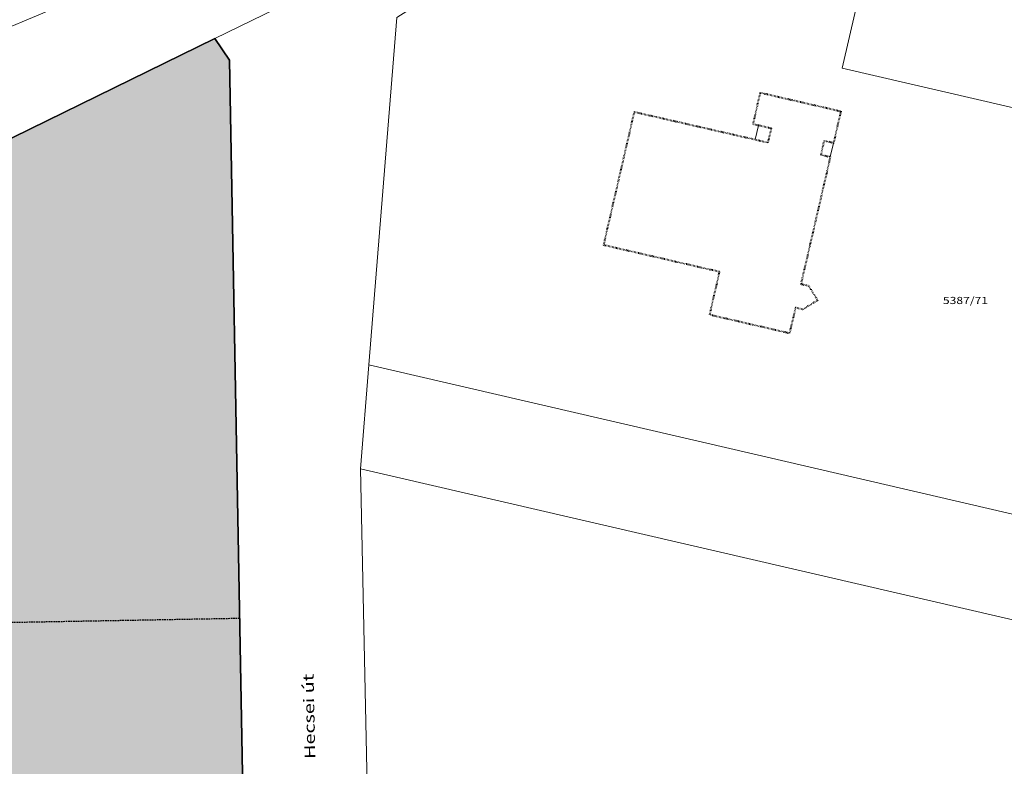
# Model space of a CAD drawing. Units: metres. Extents: x 3477 to 5397, y -153 to 1348.
# Drawn here: x 3803 to 4013, y 431 to 590 of the extents above; entities that cross this region are included whole.
import ezdxf
from ezdxf.enums import TextEntityAlignment as Align

# ---------------------------------------------------------------- set-up
doc = ezdxf.new("R2010")
doc.units = ezdxf.units.M
doc.linetypes.add('STRICHLINIE_S4', pattern=[0.2, 0, -0.2])
doc.linetypes.add('VERDECKT2_S2', pattern=[0.525, 0.35, -0.175])
for name, color, linetype, lineweight in [('02_TOLL', 2, 'Continuous', 30), ('1_GR-37', 7, 'Continuous', 20), ('GR-12', 51, 'VERDECKT2_S2', 200), ('GR-32', 7, 'Continuous', 20), ('GR-37', 6, 'STRICHLINIE_S4', 40), ('GR-42', 7, 'Continuous', 20), ('GR-77', 7, 'Continuous', 20), ('SI-89', 7, 'Continuous', 20), ('SI-97', 7, 'Continuous', 20), ('Standard', 7, 'Continuous', 20), ('TX-200', 7, 'Continuous', 20), ('TX-77', 7, 'Continuous', 20), ('Általános01', 7, 'Continuous', 20)]:
    doc.layers.add(name, color=color, linetype=linetype, lineweight=lineweight)
doc.styles.add('TXT', font='TXT.SHX')

msp = doc.modelspace()

# ---------------------------------------------------------------- hatches: boundary and pattern name
at = {"layer": 'Standard', "linetype": 'VERDECKT2_S2', "lineweight": 30}
h = msp.add_hatch(color=254, dxfattribs=at)
h.dxf.hatch_style = 2
h.paths.add_polyline_path([(3844.72, 586.06), (3722.85, 526.39), (3779.33, 461.18), (3814.19, 405.24), (3851.94, 355.29), (3847.84, 581.42)])

# ---------------------------------------------------------------- linework, layer by layer
msp.add_lwpolyline([(3901.8, 202.57), (3881.65, 209.01), (3877.17, 210.44), (3847.87, 219.8), (3848.45, 220.11), (3848.45, 220.11), (3854.33, 223.22), (3853.73, 256.88), (3853.57, 265.5), (3853.48, 270.01), (3852.04, 349.47), (3851.94, 355.29), (3847.84, 581.42), (3844.72, 586.06), (3722.85, 526.39), (3700.88, 515.63), (3698.62, 514.71), (3666.39, 496.91), (3624.97, 474.03), (3623.42, 473.18), (3608.53, 464.07), (3608.45, 480.68), (3607.73, 661.92)])
msp.add_lwpolyline([(3700.88, 515.63), (3722.85, 526.39), (3844.72, 586.06), (3847.84, 581.42), (3851.94, 355.29), (3852.04, 349.47), (3853.48, 270.01), (3837.17, 305.45), (3781.48, 387.85), (3778.68, 391.99), (3732.79, 459.9), (3700.88, 515.63)], close=True)
at = {"layer": '02_TOLL'}
msp.add_lwpolyline([(3901.8, 202.57), (3881.65, 209.01), (3877.17, 210.44), (3847.87, 219.8), (3848.45, 220.11), (3854.33, 223.22), (3853.73, 256.88), (3853.57, 265.5), (3853.48, 270.01), (3852.04, 349.47), (3851.94, 355.29), (3847.84, 581.42), (3844.72, 586.06), (3722.85, 526.39)], dxfattribs=at)
at = {"layer": '1_GR-37'}
msp.add_lwpolyline([(3700.88, 515.63), (3722.85, 526.39), (3844.72, 586.06), (3847.84, 581.42), (3851.94, 355.29), (3852.04, 349.47), (3853.48, 270.01), (3837.17, 305.45), (3781.48, 387.85), (3778.68, 391.99), (3732.79, 459.9), (3700.88, 515.63)], close=True, dxfattribs=at)
msp.add_lwpolyline([(3901.8, 202.57), (3881.65, 209.01), (3877.17, 210.44), (3847.87, 219.8), (3848.45, 220.11), (3854.33, 223.22), (3853.73, 256.88), (3853.57, 265.5), (3853.48, 270.01), (3852.04, 349.47), (3851.94, 355.29), (3847.84, 581.42), (3844.72, 586.06), (3722.85, 526.39)], dxfattribs=at)
at = {"layer": 'GR-32'}
for points in [[(3757.88, 570.41), (3758.52, 682.31), (3758.68, 708.76), (3830.79, 708.23), (3846.06, 708.11), (3845.61, 646.07), (3822.24, 597.45), (3757.88, 570.41)], [(4056.3, 561.66), (3978.38, 579.72), (3997.71, 663.2), (4017.81, 676), (4058.48, 690.89), (4084.54, 683.67), (4056.3, 561.66)], [(3997.71, 663.2), (3978.38, 579.72), (4056.3, 561.66), (4039.53, 489.2), (4027.53, 481.72), (3959.35, 497.51), (3877.5, 516.48), (3883.46, 590.51), (3917.12, 611.93), (3967.74, 644.14), (3997.71, 663.2)], [(4108.07, 440.53), (4075.37, 299.28), (4051.46, 196.05), (4039.14, 199.98), (4042.53, 210.56), (4035.86, 212.69), (4032.48, 202.1), (4022.78, 205.2), (3979.75, 218.94), (3941.29, 231.23), (3937.39, 231.57), (3881.52, 236.54), (3882.43, 317.04), (3879.43, 316.98), (3878, 386.31), (3875.71, 494.37), (4035.02, 457.46), (4078.85, 447.31), (4108.07, 440.53)]]:
    msp.add_lwpolyline(points, close=True, dxfattribs=at)
at = {"layer": 'GR-37'}
msp.add_lwpolyline([(3934.12, 570.41), (3959.84, 564.53), (3962.62, 563.89), (3963.31, 566.87), (3960.53, 567.51), (3959.41, 567.77), (3960.97, 574.51), (3978.1, 570.55), (3976.53, 563.77), (3974.51, 564.24), (3973.83, 561.29), (3975.85, 560.83), (3969.59, 533.74), (3971.2, 533.37), (3973.15, 530.25), (3970.03, 528.3), (3968.42, 528.68), (3967.16, 523.22), (3950.16, 527.15), (3952.27, 536.31), (3927.57, 542), (3934.12, 570.41)], close=True, dxfattribs=at)
at = {"layer": 'GR-42'}
for p, q in [((3959.84, 564.53), (3960.53, 567.51)), ((3976.53, 563.77), (3975.85, 560.83))]:
    msp.add_line(p, q, dxfattribs=at)
at = {"layer": 'GR-77'}
msp.add_lwpolyline([(3901.8, 202.57), (3881.65, 209.01), (3877.17, 210.44), (3847.87, 219.8), (3848.45, 220.11), (3854.33, 223.22), (3853.73, 256.88), (3853.57, 265.5), (3853.48, 270.01), (3852.04, 349.47), (3851.94, 355.29), (3847.84, 581.42), (3844.72, 586.06), (3722.85, 526.39)], dxfattribs=at)
at = {"layer": 'SI-89'}
for points in [[(3878.46, 602.52), (3844.72, 586.06), (3722.85, 526.39), (3700.88, 515.63), (3698.62, 514.71), (3698.62, 514.71), (3666.39, 496.91), (3624.97, 474.03), (3623.42, 473.18), (3608.53, 464.07), (3608.45, 480.68), (3649.47, 504.19), (3690.15, 525.2), (3700.45, 530.52), (3722.32, 541.59), (3716.52, 553.05), (3757.88, 570.41), (3822.24, 597.45)], [(3901.8, 202.57), (3881.65, 209.01), (3877.17, 210.44), (3847.87, 219.8), (3848.45, 220.11), (3854.33, 223.22), (3853.73, 256.88), (3853.57, 265.5), (3853.48, 270.01), (3853.48, 270.01), (3852.04, 349.47), (3851.94, 355.29), (3847.84, 581.42), (3844.72, 586.06), (3878.46, 602.52)], [(3883.46, 590.51), (3877.5, 516.48), (3875.71, 494.37), (3878, 386.31), (3879.43, 316.98), (3882.43, 317.04), (3881.52, 236.54), (3881.42, 228.54), (3889.28, 215.18), (3957.98, 193.34)], [(4035.02, 457.46), (3875.71, 494.37), (3877.5, 516.48), (3959.35, 497.51), (4027.53, 481.72)]]:
    msp.add_lwpolyline(points, dxfattribs=at)
at = {"layer": 'SI-97'}
msp.add_lwpolyline([(3844.72, 586.06), (3847.84, 581.42), (3851.94, 355.29), (3814.19, 405.24), (3779.33, 461.18), (3722.85, 526.39), (3844.72, 586.06)], close=True, dxfattribs=at)
at = {"layer": 'Standard', "color": 7, "linetype": 'VERDECKT2_S2', "lineweight": 30}
msp.add_line((3850, 462.46), (3779.33, 461.18), dxfattribs=at)
at = {"layer": 'TX-200'}
for points in [[(3757.88, 570.41), (3758.52, 682.31), (3758.68, 708.76), (3830.79, 708.23), (3846.06, 708.11), (3845.61, 646.07), (3822.24, 597.45), (3757.88, 570.41)], [(3844.72, 586.06), (3847.84, 581.42), (3851.94, 355.29), (3814.19, 405.24), (3779.33, 461.18), (3722.85, 526.39), (3844.72, 586.06)]]:
    msp.add_lwpolyline(points, close=True, dxfattribs=at)
at = {"layer": 'TX-77'}
for points in [[(3757.88, 570.41), (3758.52, 682.31), (3775.61, 681.99), (3807.09, 690.96), (3827.73, 702.4), (3830.79, 708.23), (3846.06, 708.11), (3845.61, 646.07), (3822.24, 597.45), (3757.88, 570.41)], [(3844.72, 586.06), (3847.84, 581.42), (3851.94, 355.29), (3814.19, 405.24), (3779.33, 461.18), (3722.85, 526.39), (3844.72, 586.06)]]:
    msp.add_lwpolyline(points, close=True, dxfattribs=at)

# ---------------------------------------------------------------- texts
at = {"layer": 'GR-12', "linetype": 'ByBlock', "style": 'TXT', "oblique": 15}
msp.add_text('Hecsei út', height=2.286, rotation=91.2, dxfattribs=at).set_placement((3866.12, 432.55), (3865.74, 450.69), align=Align.FIT)
at = {"layer": 'Általános01', "linetype": 'ByBlock', "style": 'TXT', "oblique": 15}
msp.add_text('5387/71', height=1.524, dxfattribs=at).set_placement((3999.85, 529.46), (4009.48, 529.46), align=Align.FIT)

doc.saveas('drawing.dxf')
